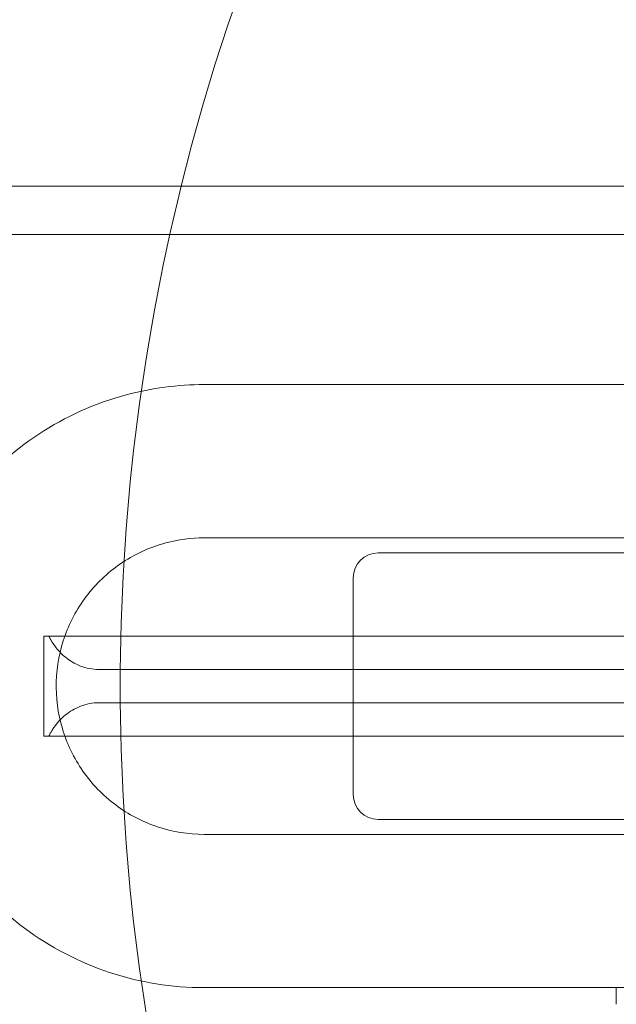
# Model space of a CAD drawing. Units: millimetres. Extents: x -3050 to 3050, y -4000 to 4000.
# Drawn here: x 1319 to 1355, y 1431 to 1490 of the extents above; entities that cross this region are included whole.
import ezdxf

# ---------------------------------------------------------------- set-up
doc = ezdxf.new("R2010")
doc.units = ezdxf.units.MM
doc.header["$MEASUREMENT"] = 0

msp = doc.modelspace()

# ---------------------------------------------------------------- linework, layer by layer
at = {"color": 0, "linetype": 'Continuous', "lineweight": 0}
for p, q in [((1394, 1480), (-1394, 1480)), ((1394, 1477.1), (-1394, 1477.1)), ((1330.036, 1468.1), (1354.259, 1468.1)), ((1330.036, 1458.9), (1354.259, 1458.9)), ((1340.5, 1458), (1360, 1458)), ((1339, 1443.5), (1339, 1456.5)), ((1320.414, 1453), (1320.714, 1453)), ((1320.414, 1453), (1320.414, 1447)), ((1368.6, 1453), (1320.714, 1453)), ((1323.705, 1451), (1368.6, 1451)), ((1368.6, 1449), (1323.705, 1449)), ((1320.714, 1447), (1320.414, 1447)), ((1320.714, 1447), (1368.6, 1447)), ((1360, 1442), (1340.5, 1442)), ((1354.259, 1441.1), (1330.036, 1441.1)), ((1354.259, 1431.9), (1330.036, 1431.9)), ((1356.815, 1431.9), (1354.8, 1431.9)), ((1354.8, 1431.9), (1354.8, 1430.9))]:
    msp.add_line(p, q, dxfattribs=at)
for centre, radius, start, end in [((1450, 1450), 125, 22.33368, 166.11346), ((1450, 1450), 125, 166.11346, 193.88654), ((1340.5, 1456.5), 1.5, 90, 180), ((1340.5, 1443.5), 1.5, 180, 270)]:
    msp.add_arc(centre, radius, start, end, dxfattribs=at)
for points, knots in [([(1330.036, 1431.9), (1328.107, 1431.9), (1326.179, 1432.211), (1322.517, 1433.426), (1320.784, 1434.328), (1317.69, 1436.633), (1316.329, 1438.035), (1314.116, 1441.198), (1313.264, 1442.958), (1312.157, 1446.657), (1311.902, 1448.596), (1312.014, 1452.456), (1312.381, 1454.377), (1313.701, 1458.006), (1314.654, 1459.714), (1317.048, 1462.743), (1318.489, 1464.064), (1321.713, 1466.185), (1323.496, 1466.985), (1326.882, 1467.892), (1328.459, 1468.1), (1330.036, 1468.1)], [3.141593, 3.141593, 3.141593, 3.141593, 3.461439, 3.461439, 3.781315, 3.781315, 4.101271, 4.101271, 4.421324, 4.421324, 4.741452, 4.741452, 5.061606, 5.061606, 5.381724, 5.381724, 5.701759, 5.701759, 6.021698, 6.021698, 6.283185, 6.283185, 6.283185, 6.283185]), ([(1354.259, 1468.1), (1354.288, 1468.1), (1354.317, 1468.1), (1354.375, 1468.1), (1354.404, 1468.1), (1354.521, 1468.1), (1354.609, 1468.1), (1354.837, 1468.1), (1354.978, 1468.1), (1355.298, 1468.1), (1355.478, 1468.1), (1355.724, 1468.1), (1355.79, 1468.1), (1355.975, 1468.1), (1356.093, 1468.1), (1356.36, 1468.1), (1356.508, 1468.1), (1356.841, 1468.1), (1357.027, 1468.1), (1357.388, 1468.1), (1357.563, 1468.1), (1358.128, 1468.1), (1358.484, 1468.1), (1358.976, 1468.1), (1359.143, 1468.1), (1359.284, 1468.1)], [-0.0009226, -0.0009226, -0.0009226, -0.0009226, 0.007854, 0.007854, 0.0166306, 0.0166306, 0.0430887, 0.0430887, 0.0854941, 0.0854941, 0.1396002, 0.1396002, 0.1596816, 0.1596816, 0.1956689, 0.1956689, 0.2413102, 0.2413102, 0.3003308, 0.3003308, 0.3593514, 0.3593514, 0.4987899, 0.4987899, 0.585939, 0.585939, 0.585939, 0.585939]), ([(1330.036, 1441.1), (1329.087, 1441.1), (1328.139, 1441.253), (1326.338, 1441.852), (1325.486, 1442.296), (1323.965, 1443.432), (1323.297, 1444.122), (1322.211, 1445.678), (1321.793, 1446.544), (1321.251, 1448.363), (1321.126, 1449.315), (1321.182, 1451.212), (1321.363, 1452.155), (1322.011, 1453.938), (1322.479, 1454.777), (1323.654, 1456.265), (1324.361, 1456.914), (1325.945, 1457.957), (1326.821, 1458.351), (1328.485, 1458.798), (1329.26, 1458.9), (1330.036, 1458.9)], [3.141593, 3.141593, 3.141593, 3.141593, 3.462045, 3.462045, 3.782407, 3.782407, 4.102535, 4.102535, 4.422379, 4.422379, 4.742003, 4.742003, 5.061555, 5.061555, 5.38121, 5.38121, 5.701105, 5.701105, 6.021283, 6.021283, 6.283185, 6.283185, 6.283185, 6.283185]), ([(1359.284, 1458.9), (1359.143, 1458.9), (1358.976, 1458.9), (1358.485, 1458.9), (1358.13, 1458.9), (1357.525, 1458.9), (1357.305, 1458.9), (1356.851, 1458.9), (1356.618, 1458.9), (1356.307, 1458.9), (1356.233, 1458.9), (1356.048, 1458.9), (1355.937, 1458.9), (1355.713, 1458.9), (1355.601, 1458.9), (1355.371, 1458.9), (1355.254, 1458.9), (1354.992, 1458.9), (1354.847, 1458.9), (1354.622, 1458.9), (1354.542, 1458.9), (1354.427, 1458.9), (1354.391, 1458.9), (1354.323, 1458.9), (1354.291, 1458.9), (1354.259, 1458.9)], [2.2469395, 2.2469395, 2.2469395, 2.2469395, 2.3340054, 2.3340054, 2.473311, 2.473311, 2.5465779, 2.5465779, 2.6198448, 2.6198448, 2.6425336, 2.6425336, 2.6764082, 2.6764082, 2.7102829, 2.7102829, 2.7456141, 2.7456141, 2.7892498, 2.7892498, 2.8133526, 2.8133526, 2.8240921, 2.8240921, 2.8338198, 2.8338198, 2.8338198, 2.8338198]), ([(1323.705, 1451), (1323.342, 1451), (1322.961, 1451.073), (1322.268, 1451.338), (1321.955, 1451.529), (1321.338, 1452.026), (1321.038, 1452.392), (1320.785, 1452.852), (1320.748, 1452.926), (1320.714, 1453)], [1.6606207, 1.6606207, 1.6606207, 1.6606207, 1.7700516, 1.7700516, 1.8794825, 1.8794825, 2.0400294, 2.0400294, 2.0701608, 2.0701608, 2.0701608, 2.0701608]), ([(1320.714, 1447), (1320.748, 1447.074), (1320.785, 1447.148), (1321.038, 1447.608), (1321.338, 1447.974), (1321.955, 1448.471), (1322.268, 1448.662), (1322.961, 1448.927), (1323.342, 1449), (1323.705, 1449)], [0.1304154, 0.1304154, 0.1304154, 0.1304154, 0.1605469, 0.1605469, 0.3210937, 0.3210937, 0.4305246, 0.4305246, 0.5399555, 0.5399555, 0.5399555, 0.5399555]), ([(1354.259, 1441.1), (1354.285, 1441.1), (1354.31, 1441.1), (1354.36, 1441.1), (1354.386, 1441.1), (1354.483, 1441.1), (1354.556, 1441.1), (1354.672, 1441.1), (1354.715, 1441.1), (1354.923, 1441.1), (1355.087, 1441.1), (1355.386, 1441.1), (1355.52, 1441.1), (1355.834, 1441.1), (1356.013, 1441.1), (1356.342, 1441.1), (1356.493, 1441.1), (1356.831, 1441.1), (1357.018, 1441.1), (1357.382, 1441.1), (1357.559, 1441.1), (1358.126, 1441.1), (1358.483, 1441.1), (1358.976, 1441.1), (1359.143, 1441.1), (1359.284, 1441.1)], [-0.000919, -0.000919, -0.000919, -0.000919, 0.0067526, 0.0067526, 0.0144241, 0.0144241, 0.036207, 0.036207, 0.0493719, 0.0493719, 0.0987487, 0.0987487, 0.1393779, 0.1393779, 0.1935709, 0.1935709, 0.2400604, 0.2400604, 0.2995153, 0.2995153, 0.3589703, 0.3589703, 0.4986287, 0.4986287, 0.5859153, 0.5859153, 0.5859153, 0.5859153]), ([(1354.8, 1431.9), (1354.764, 1431.9), (1354.729, 1431.9), (1354.612, 1431.9), (1354.531, 1431.9), (1354.418, 1431.9), (1354.387, 1431.9), (1354.323, 1431.9), (1354.291, 1431.9), (1354.259, 1431.9)], [2.77922013, 2.77922013, 2.77922013, 2.77922013, 2.7899252, 2.7899252, 2.81433934, 2.81433934, 2.82398035, 2.82398035, 2.83362137, 2.83362137, 2.83362137, 2.83362137])]:
    msp.add_open_spline(points, degree=3, knots=knots, dxfattribs=at)

doc.saveas('drawing.dxf')
